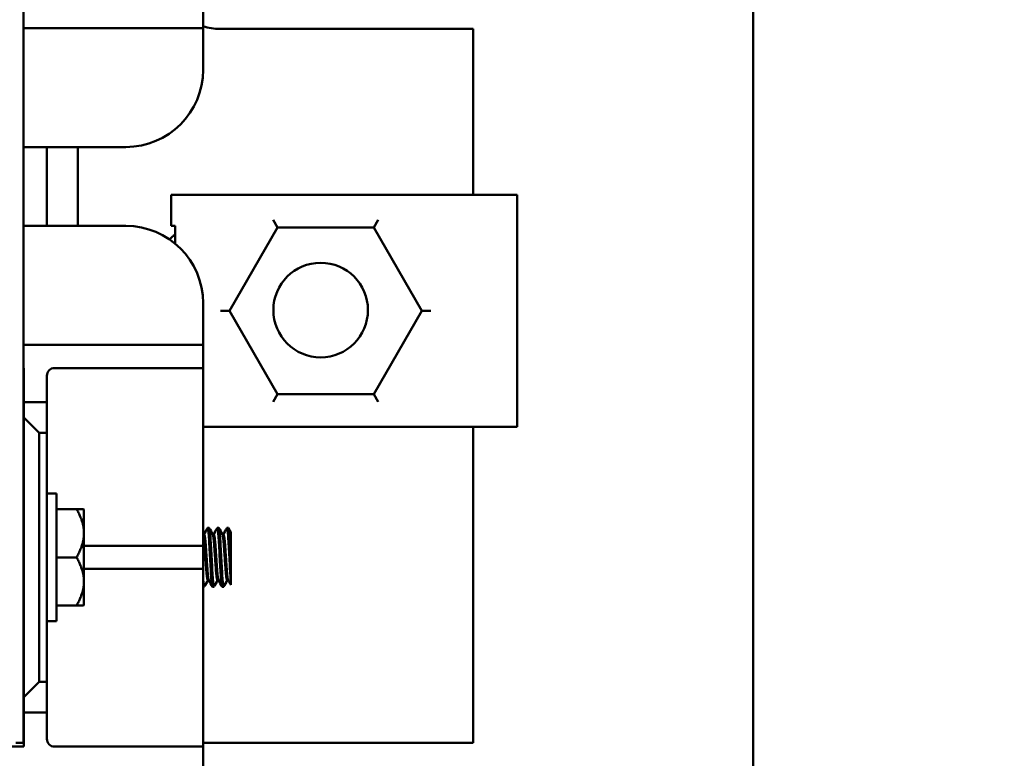
# Model space of a CAD drawing. Units: inches. Extents: x 1.5 to 64.5, y 0.7 to 50.2.
# Drawn here: x 30.4 to 33.5, y 24.6 to 27 of the extents above; entities that cross this region are included whole.
import ezdxf

# ---------------------------------------------------------------- set-up
doc = ezdxf.new("R2010")
doc.units = ezdxf.units.IN
doc.header["$LTSCALE"] = 3
doc.header["$MEASUREMENT"] = 0
doc.layers.add('Dimension (ANSI)', color=7, linetype='Continuous', lineweight=25)
doc.layers.add('Visible (ANSI)', color=7, linetype='Continuous', lineweight=50)
doc.styles.add('Note Text (ANSI)', font='tahoma.ttf')
doc.dimstyles.new('Default (ANSI)', dxfattribs={"dimscale": 3, "dimtxt": 0.12, "dimasz": 0.098425, "dimexe": 0.125, "dimexo": 0.0625, "dimgap": 0.031496, "dimtad": 0, "dimtih": 1, "dimtoh": 1, "dimrnd": 1e-08, "dimzin": 4, "dimdsep": 46, "dimtxsty": 'Note Text (ANSI)', "dimcen": 0.09, "dimdle": 0.393701, "dimclrd": 256, "dimclre": 256, "dimclrt": 256, "dimadec": 0, "dimazin": 1, "dimtfac": 1, "dimtofl": 0, "dimtmove": 0, "dimatfit": 3, "dimfxl": 1, "dimtolj": 1, "dimtzin": 4, "dimlwd": -1, "dimlwe": -1, "dimarcsym": 0})

# ---------------------------------------------------------------- blocks, each defined once
blk = doc.blocks.new('*D27')
at = {"layer": 'Defpoints', "color": 0, "transparency": 16777216}
for p in [(32.5866, 33.5747), (32.5866, 21.5747), (33.9544, 21.5747)]:
    blk.add_point(p, dxfattribs=at)
at = {"layer": 'Dimension (ANSI)', "transparency": 16777216}
for p, q in [((32.7741, 33.5747), (34.3294, 33.5747)), ((33.9544, 33.2794), (33.9544, 28.9608)), ((33.9544, 21.87), (33.9544, 28.3968)), ((32.7741, 21.5747), (34.3294, 21.5747))]:
    blk.add_line(p, q, dxfattribs=at)
for points in [[(33.9052, 33.2794), (34.0036, 33.2794), (33.9544, 33.5747)], [(33.9052, 21.87), (34.0036, 21.87), (33.9544, 21.5747)]]:
    blk.add_solid(points, dxfattribs=at)
at = {"layer": 'Dimension (ANSI)', "transparency": 16777216, "insert": (33.3762, 28.8663), "char_height": 0.36, "attachment_point": 1, "style": 'Note Text (ANSI)'}
blk.add_mtext('\\A1;12.00', dxfattribs=at)

msp = doc.modelspace()

# ---------------------------------------------------------------- linework, layer by layer
at = {"layer": 'Visible (ANSI)'}
for p, q in [((32.736, 30.8147), (32.736, 24.1547)), ((30.374, 24.6147), (30.374, 30.6147)), ((30.9555, 26.9272), (30.9555, 27.0022)), ((30.8805, 26.9272), (30.374, 26.9272)), ((30.9555, 26.9272), (30.8805, 26.9272)), ((30.9555, 26.9022), (30.9555, 26.9272)), ((30.9555, 26.9022), (30.9555, 26.7922)), ((31.83, 26.9247), (31.01, 26.9247)), ((31.83, 26.3873), (31.83, 26.9247)), ((30.7055, 26.5422), (30.374, 26.5422)), ((30.45, 26.5422), (30.45, 26.2872)), ((30.55, 26.2872), (30.55, 26.5422)), ((30.8523, 26.2875), (30.8523, 26.3873)), ((31.9023, 26.3873), (30.8523, 26.3873)), ((31.9023, 26.3873), (31.9723, 26.3873)), ((31.9723, 25.6373), (31.9723, 26.3873)), ((31.1967, 26.2818), (31.1823, 26.3068)), ((31.5079, 26.2818), (31.5223, 26.3068)), ((30.374, 26.2872), (30.7055, 26.2872)), ((30.8523, 26.2875), (30.8651, 26.2875)), ((30.8651, 26.2875), (30.8651, 26.2296)), ((31.0412, 26.0123), (31.1967, 26.2818)), ((31.1967, 26.2818), (31.5079, 26.2818)), ((31.5079, 26.2818), (31.6635, 26.0123)), ((30.9555, 26.0372), (30.9555, 25.9272)), ((31.0412, 26.0123), (31.0123, 26.0123)), ((31.1967, 25.7429), (31.0412, 26.0123)), ((31.6635, 26.0123), (31.5079, 25.7429)), ((31.6635, 26.0123), (31.6923, 26.0123)), ((30.9555, 25.9022), (30.9555, 25.9272)), ((30.374, 25.9022), (30.8805, 25.9022)), ((30.8805, 25.9022), (30.9555, 25.9022)), ((30.9555, 25.8272), (30.9555, 25.9022)), ((30.375, 25.8272), (30.374, 25.8272)), ((30.375, 25.7172), (30.375, 25.8272)), ((30.8805, 25.8272), (30.475, 25.8272)), ((30.9555, 25.8272), (30.8805, 25.8272)), ((30.9555, 25.8022), (30.9555, 25.8272)), ((30.45, 25.8022), (30.45, 25.7172)), ((30.9555, 25.8022), (30.9555, 25.2772)), ((30.375, 25.7172), (30.375, 25.6672)), ((30.45, 25.7172), (30.375, 25.7172)), ((30.45, 25.6172), (30.45, 25.7172)), ((31.1823, 25.7179), (31.1967, 25.7429)), ((31.5079, 25.7429), (31.1967, 25.7429)), ((31.5079, 25.7429), (31.5223, 25.7179)), ((30.375, 25.6672), (30.375, 24.7622)), ((30.375, 25.6672), (30.425, 25.6172)), ((30.9555, 25.6373), (31.9023, 25.6373)), ((31.83, 24.6147), (31.83, 25.6373)), ((31.9723, 25.6373), (31.9023, 25.6373)), ((30.425, 24.8122), (30.425, 25.6172)), ((30.425, 25.6172), (30.45, 25.6172)), ((30.45, 25.6172), (30.45, 24.8122)), ((30.481, 25.4217), (30.45, 25.4217)), ((30.481, 25.4217), (30.481, 25.0077)), ((30.5458, 25.371), (30.481, 25.371)), ((30.5682, 25.371), (30.5458, 25.371)), ((30.5682, 25.371), (30.57, 25.3692)), ((30.57, 25.3692), (30.57, 25.2928)), ((30.9752, 25.3097), (30.9702, 25.3097)), ((31.0065, 25.3097), (31.0015, 25.3097)), ((31.0377, 25.3097), (31.0327, 25.3097)), ((30.57, 25.2928), (30.57, 25.1366)), ((30.9555, 25.2896), (30.9591, 25.2896)), ((30.9555, 25.2522), (30.9555, 25.2772)), ((30.9867, 25.2896), (30.9903, 25.2896)), ((31.0179, 25.2896), (31.0216, 25.2896)), ((31.045, 25.2246), (31.045, 25.297)), ((30.57, 25.2522), (30.8805, 25.2522)), ((30.8805, 25.2522), (30.9555, 25.2522)), ((30.9555, 25.1772), (30.9555, 25.2522)), ((30.5458, 25.2147), (30.481, 25.2147)), ((31.045, 25.2246), (31.045, 25.1403)), ((30.8805, 25.1772), (30.57, 25.1772)), ((30.9555, 25.1772), (30.8805, 25.1772)), ((30.9555, 25.1522), (30.9555, 25.1772)), ((30.9555, 25.1522), (30.9555, 24.6272)), ((30.57, 25.1366), (30.57, 25.0602)), ((30.9596, 25.1197), (30.9555, 25.1197)), ((30.9708, 25.1399), (30.9744, 25.1399)), ((30.9909, 25.1197), (30.9859, 25.1197)), ((31.002, 25.1399), (31.0057, 25.1399)), ((31.0221, 25.1197), (31.0171, 25.1197)), ((31.0333, 25.1399), (31.0369, 25.1399)), ((31.045, 25.1254), (31.045, 25.1403)), ((30.5458, 25.0585), (30.481, 25.0585)), ((30.5458, 25.0585), (30.5682, 25.0585)), ((30.57, 25.0602), (30.5682, 25.0585)), ((30.481, 25.0077), (30.45, 25.0077)), ((30.425, 24.8122), (30.375, 24.7622)), ((30.45, 24.8122), (30.425, 24.8122)), ((30.45, 24.7122), (30.45, 24.8122)), ((30.375, 24.7622), (30.375, 24.7122)), ((30.375, 24.6022), (30.375, 24.7122)), ((30.375, 24.7122), (30.45, 24.7122)), ((30.45, 24.7122), (30.45, 24.6272)), ((29.47, 24.6022), (30.375, 24.6022)), ((30.35, 24.6147), (30.374, 24.6147)), ((30.475, 24.6022), (30.8805, 24.6022)), ((30.8805, 24.6022), (30.9555, 24.6022)), ((30.9555, 24.6022), (30.9555, 24.6272)), ((30.9555, 24.6147), (31.83, 24.6147)), ((30.9555, 24.5272), (30.9555, 24.6022))]:
    msp.add_line(p, q, dxfattribs=at)
msp.add_circle((31.336, 26.0147), 0.153, dxfattribs=at)
for centre, radius, start, end in [((31.01, 27.1147), 0.19, 253.331, 270), ((30.7055, 26.7922), 0.25, 270, 0), ((30.7055, 26.0372), 0.25, 0, 90), ((31.01, 26.0547), 0.25, 125.4139, 130.8791), ((30.475, 25.8022), 0.025, 90, 180), ((30.475, 24.6272), 0.025, 180, 270)]:
    msp.add_arc(centre, radius, start, end, dxfattribs=at)
for points, weights in [([(30.5458, 25.371), (30.57, 25.3291), (30.57, 25.2928)], [1.3094944999, 1.41078425197, 1.41078425197]), ([(30.57, 25.2928), (30.57, 25.2566), (30.5458, 25.2147)], [1.41078425197, 1.41078425197, 1.3094944999]), ([(30.5458, 25.2147), (30.57, 25.1729), (30.57, 25.1366)], [1.3094944999, 1.41078425197, 1.41078425197]), ([(30.57, 25.1366), (30.57, 25.1003), (30.5458, 25.0585)], [1.41078425197, 1.41078425197, 1.3094944999])]:
    msp.add_rational_spline(points, weights, degree=2, dxfattribs=at)
for points in [[(30.374, 25.3056), (30.3743, 25.3062), (30.3747, 25.3068), (30.375, 25.3074)], [(30.9588, 25.2896), (30.9625, 25.2961), (30.9662, 25.3027), (30.9698, 25.3093)], [(30.9756, 25.3093), (30.9794, 25.3026), (30.9832, 25.2958), (30.9869, 25.2891)], [(30.9901, 25.2896), (30.9937, 25.2961), (30.9974, 25.3027), (31.0011, 25.3093)], [(31.0069, 25.3093), (31.0107, 25.3026), (31.0144, 25.2958), (31.0182, 25.2891)], [(31.0213, 25.2896), (31.025, 25.2961), (31.0287, 25.3027), (31.0323, 25.3093)], [(31.0381, 25.3093), (31.0404, 25.3052), (31.0427, 25.3011), (31.045, 25.297)], [(30.374, 25.3002), (30.3743, 25.2996), (30.3747, 25.299), (30.375, 25.2984)], [(30.9555, 25.2894), (30.9556, 25.2893), (30.9556, 25.2892), (30.9557, 25.2891)], [(30.374, 25.1661), (30.3743, 25.1604), (30.3747, 25.1551), (30.375, 25.1502)], [(30.375, 25.1268), (30.3747, 25.1274), (30.3743, 25.128), (30.374, 25.1286)], [(30.971, 25.1399), (30.9674, 25.1333), (30.9637, 25.1267), (30.96, 25.1201)], [(30.9854, 25.1201), (30.9817, 25.1269), (30.9779, 25.1336), (30.9742, 25.1404)], [(31.0023, 25.1399), (30.9986, 25.1333), (30.9949, 25.1267), (30.9913, 25.1201)], [(31.0167, 25.1201), (31.0129, 25.1269), (31.0092, 25.1336), (31.0054, 25.1404)], [(31.0335, 25.1399), (31.0299, 25.1333), (31.0262, 25.1267), (31.0225, 25.1201)], [(31.045, 25.1254), (31.0422, 25.1304), (31.0394, 25.1354), (31.0367, 25.1404)]]:
    msp.add_open_spline(points, degree=3, dxfattribs=at)
for points, knots in [([(30.9698, 25.3093), (30.9699, 25.3094), (30.9699, 25.3095), (30.9706, 25.3103), (30.9712, 25.3086), (30.9725, 25.3003), (30.9732, 25.294), (30.9745, 25.2777), (30.9751, 25.2681), (30.9763, 25.2461), (30.977, 25.2338), (30.9784, 25.2089), (30.979, 25.1966), (30.9803, 25.1734), (30.9809, 25.1627), (30.9821, 25.1438), (30.9828, 25.1358), (30.9842, 25.1246), (30.9848, 25.1212), (30.9856, 25.1198), (30.9857, 25.1197), (30.9859, 25.1197)], [-14.6956606, -14.6956606, -14.6956606, -14.6956606, -14.6887178, -14.6887178, -14.5928404, -14.5928404, -14.497868, -14.497868, -14.4061643, -14.4061643, -14.3101263, -14.3101263, -14.2161972, -14.2161972, -14.123744, -14.123744, -14.0272294, -14.0272294, -13.9343786, -13.9343786, -13.9129889, -13.9129889, -13.9129889, -13.9129889]), ([(30.9913, 25.1201), (30.9912, 25.12), (30.9911, 25.1199), (30.9905, 25.1193), (30.9899, 25.121), (30.9886, 25.129), (30.9879, 25.1353), (30.9865, 25.1519), (30.9859, 25.1619), (30.9847, 25.1842), (30.9841, 25.196), (30.9827, 25.2207), (30.982, 25.2334), (30.9807, 25.2568), (30.9802, 25.2675), (30.9789, 25.286), (30.9782, 25.2937), (30.9769, 25.305), (30.9762, 25.3085), (30.9755, 25.3096), (30.9753, 25.3097), (30.9752, 25.3097)], [-33.541255, -33.541255, -33.541255, -33.541255, -33.5309801, -33.5309801, -33.4389816, -33.4389816, -33.3436193, -33.3436193, -33.2478261, -33.2478261, -33.1548725, -33.1548725, -33.0582635, -33.0582635, -32.9652876, -32.9652876, -32.8712529, -32.8712529, -32.7749312, -32.7749312, -32.7563533, -32.7563533, -32.7563533, -32.7563533]), ([(31.0011, 25.3093), (31.0016, 25.3104), (31.0022, 25.3093), (31.0035, 25.3028), (31.0042, 25.2971), (31.0055, 25.2819), (31.0061, 25.2727), (31.0073, 25.2513), (31.008, 25.2393), (31.0093, 25.2145), (31.01, 25.202), (31.0113, 25.1784), (31.0118, 25.1675), (31.0131, 25.1478), (31.0138, 25.1393), (31.0151, 25.1267), (31.0158, 25.1225), (31.0167, 25.1201), (31.0169, 25.1197), (31.0171, 25.1197)], [-13.1733136, -13.1733136, -13.1733136, -13.1733136, -13.0855235, -13.0855235, -12.9898849, -12.9898849, -12.8978228, -12.8978228, -12.8018452, -12.8018452, -12.7074538, -12.7074538, -12.6156367, -12.6156367, -12.5196218, -12.5196218, -12.4262798, -12.4262798, -12.3906823, -12.3906823, -12.3906823, -12.3906823]), ([(31.0225, 25.1201), (31.0224, 25.1198), (31.0222, 25.1197), (31.0215, 25.1199), (31.0208, 25.1223), (31.0195, 25.1317), (31.0188, 25.1387), (31.0175, 25.1563), (31.0169, 25.1667), (31.0157, 25.1893), (31.015, 25.2014), (31.0137, 25.2263), (31.013, 25.2389), (31.0117, 25.2618), (31.0112, 25.272), (31.0099, 25.2896), (31.0092, 25.2967), (31.0078, 25.3068), (31.0072, 25.3095), (31.0065, 25.3097), (31.0065, 25.3097), (31.0065, 25.3097)], [-35.0686418, -35.0686418, -35.0686418, -35.0686418, -35.0442447, -35.0442447, -34.9517784, -34.9517784, -34.855714, -34.855714, -34.7614139, -34.7614139, -34.6678511, -34.6678511, -34.5705652, -34.5705652, -34.4782159, -34.4782159, -34.3835654, -34.3835654, -34.287201, -34.287201, -34.2829634, -34.2829634, -34.2829634, -34.2829634]), ([(31.0323, 25.3093), (31.0328, 25.3102), (31.0332, 25.3096), (31.0344, 25.305), (31.0351, 25.2999), (31.0364, 25.2858), (31.0371, 25.277), (31.0383, 25.2563), (31.0389, 25.2445), (31.0403, 25.2199), (31.041, 25.2074), (31.0423, 25.1834), (31.0428, 25.1722), (31.0439, 25.1539), (31.0445, 25.1465), (31.045, 25.1403)], [-11.6519939, -11.6519939, -11.6519939, -11.6519939, -11.5793221, -11.5793221, -11.4832431, -11.4832431, -11.3907902, -11.3907902, -11.2949094, -11.2949094, -11.2000844, -11.2000844, -11.108494, -11.108494, -11.0323272, -11.0323272, -11.0323272, -11.0323272]), ([(31.045, 25.2246), (31.0444, 25.2353), (31.0438, 25.2458), (31.0427, 25.2664), (31.0421, 25.2762), (31.0408, 25.2928), (31.0401, 25.2994), (31.0389, 25.3077), (31.0383, 25.3097), (31.0377, 25.3097)], [-36.1664278, -36.1664278, -36.1664278, -36.1664278, -36.0838431, -36.0838431, -35.9918989, -35.9918989, -35.8968728, -35.8968728, -35.8101956, -35.8101956, -35.8101956, -35.8101956]), ([(30.375, 25.2388), (30.3748, 25.2431), (30.3745, 25.2472), (30.3742, 25.2533), (30.3741, 25.2552), (30.374, 25.2571)], [-42.90008509, -42.90008509, -42.90008509, -42.90008509, -42.8665103, -42.8665103, -42.8502801, -42.8502801, -42.8502801, -42.8502801]), ([(30.96, 25.1201), (30.9594, 25.1191), (30.9589, 25.1201), (30.9576, 25.1266), (30.9569, 25.1323), (30.956, 25.1429), (30.9557, 25.1461), (30.9555, 25.1496)], [-32.0147055, -32.0147055, -32.0147055, -32.0147055, -31.9262908, -31.9262908, -31.8314275, -31.8314275, -31.794764, -31.794764, -31.794764, -31.794764])]:
    msp.add_open_spline(points, degree=3, knots=knots, dxfattribs=at)
for points, weights, knots in [([(30.9708, 25.1399), (30.9682, 25.1399), (30.9656, 25.1773), (30.963, 25.2147), (30.9604, 25.2521), (30.9581, 25.2848), (30.9557, 25.2891)], [1, 0.866025403784, 1, 0.866025403784, 1, 0.881176098593, 0.973125283195], [0.162146915, 0.162146915, 0.162146915, 0.164603687, 0.164603687, 0.167060458, 0.167060458, 0.169239402, 0.169239402, 0.169239402]), ([(30.9742, 25.1404), (30.9717, 25.1447), (30.9695, 25.1773), (30.9669, 25.2147), (30.9643, 25.2521), (30.9617, 25.2896), (30.9591, 25.2896)], [0.973125310898, 0.881176080693, 1, 0.866025403784, 1, 0.866025412528, 0.999999991256], [0.162041878, 0.162041878, 0.162041878, 0.164215686, 0.164215686, 0.166666667, 0.166666667, 0.169117647, 0.169117647, 0.169117647]), ([(31.002, 25.1399), (30.9994, 25.1399), (30.9968, 25.1773), (30.9942, 25.2147), (30.9916, 25.2521), (30.9893, 25.2848), (30.9869, 25.2891)], [1, 0.866025403784, 1, 0.866025403784, 1, 0.881176098593, 0.973125283195], [0.147406286, 0.147406286, 0.147406286, 0.149863058, 0.149863058, 0.152319829, 0.152319829, 0.154498774, 0.154498774, 0.154498774]), ([(31.0054, 25.1404), (31.003, 25.1447), (31.0007, 25.1773), (30.9981, 25.2147), (30.9955, 25.2521), (30.9929, 25.2896), (30.9903, 25.2896)], [0.973125310898, 0.881176080693, 1, 0.866025403784, 1, 0.866025412528, 0.999999991256], [0.147335996, 0.147335996, 0.147335996, 0.149509804, 0.149509804, 0.151960784, 0.151960784, 0.154411765, 0.154411765, 0.154411765]), ([(31.0333, 25.1399), (31.0307, 25.1399), (31.0281, 25.1773), (31.0255, 25.2147), (31.0229, 25.2521), (31.0206, 25.2848), (31.0182, 25.2891)], [1, 0.866025403784, 1, 0.866025403784, 1, 0.881176098593, 0.973125283195], [0.132665658, 0.132665658, 0.132665658, 0.135122429, 0.135122429, 0.137579201, 0.137579201, 0.139758145, 0.139758145, 0.139758145]), ([(31.0367, 25.1404), (31.0342, 25.1447), (31.032, 25.1773), (31.0294, 25.2147), (31.0268, 25.2521), (31.0242, 25.2896), (31.0216, 25.2896)], [0.973125310898, 0.881176080693, 1, 0.866025403784, 1, 0.866025412528, 0.999999991256], [0.132630113, 0.132630113, 0.132630113, 0.134803922, 0.134803922, 0.137254902, 0.137254902, 0.139705882, 0.139705882, 0.139705882])]:
    msp.add_rational_spline(points, weights, degree=2, knots=knots, dxfattribs=at)

# ---------------------------------------------------------------- dimensions: what is measured, and where the dimension line sits
at = {"layer": 'Dimension (ANSI)'}
dim = msp.add_linear_dim(base=(33.9544, 21.5747), p1=(32.5866, 33.5747), p2=(32.5866, 21.5747), angle=270, dimstyle='Default (ANSI)', override={"dimgap": 0.031496, "dimdec": 2, "dimtol": 0, "dimlim": 0, "dimtp": 0, "dimtm": 0, "dimtdec": 2, "dimatfit": 1}, dxfattribs=at)
dim.commit()
dim.dimension.update_dxf_attribs({"geometry": '*D27', "text_midpoint": (33.9544, 28.6788), "dimtype": 160})

doc.saveas('drawing.dxf')
